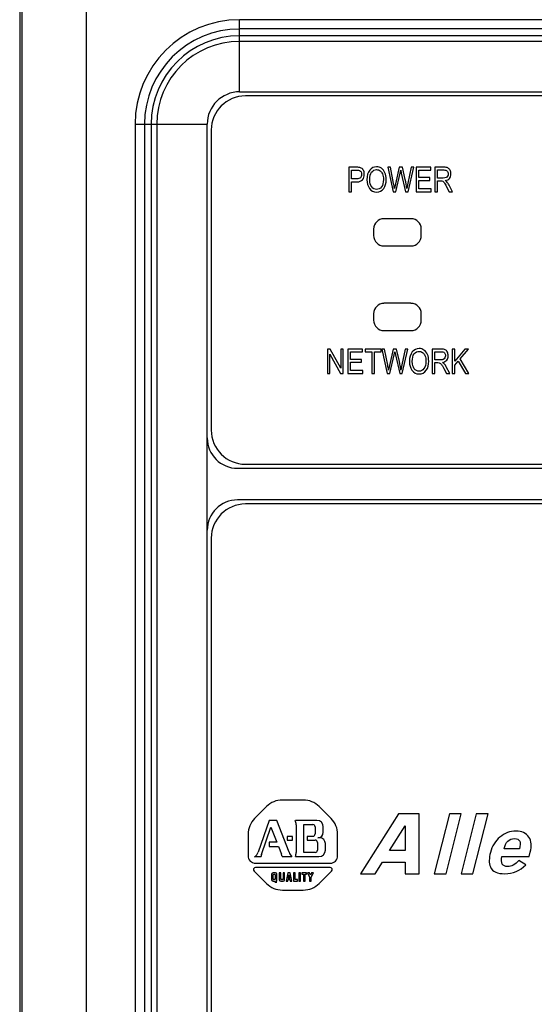
# Paper-space layout '10004657314_1_1' of a CAD drawing. Units: inches. Extents: x 0 to 34, y 0 to 22.
# Drawn here: x 7.9 to 9.1, y 15.7 to 18.1 of the extents above; entities that cross this region are included whole.
import ezdxf

# ---------------------------------------------------------------- set-up
doc = ezdxf.new("R2010")
doc.units = ezdxf.units.IN
doc.header["$LTSCALE"] = 1.87
doc.header["$MEASUREMENT"] = 0
doc.layers.get('0').update_dxf_attribs({"linetype": 'CONTINUOUS'})
doc.layers.add('COS_FEATURE', color=7, linetype='CONTINUOUS')
doc.layers.add('DATUM_CURVE', color=7, linetype='CONTINUOUS')

psp = doc.layouts.new('10004657314_1_1')

# ---------------------------------------------------------------- linework, layer by layer
at = {"color": 7, "linetype": 'CONTINUOUS'}
for p, q in [((8.0403, 12.9624), (8.0403, 18.5455)), ((7.8766, 18.3988), (7.8766, 13.1091)), ((7.8828, 13.1198), (7.8828, 18.3881)), ((8.4144, 17.937), (8.4144, 18.1132)), ((9.5115, 18.1132), (8.4144, 18.1132)), ((9.5115, 18.0905), (8.4144, 18.0905)), ((10.1756, 18.0739), (8.4144, 18.0739)), ((10.1756, 18.0603), (8.4144, 18.0603)), ((8.4144, 17.937), (10.1756, 17.937)), ((10.1616, 17.927), (8.4283, 17.927)), ((8.1588, 17.8576), (8.1588, 15.3327)), ((8.1588, 17.8576), (8.335, 17.8576)), ((8.1816, 17.8576), (8.1816, 15.3327)), ((8.1981, 17.8576), (8.1981, 15.3327)), ((8.2117, 17.8576), (8.2117, 15.3327)), ((8.335, 17.0912), (8.335, 17.8576)), ((8.345, 17.8437), (8.345, 17.1104)), ((8.8333, 17.627), (8.7673, 17.627)), ((8.742, 17.6017), (8.742, 17.5857)), ((8.8586, 17.5857), (8.8586, 17.6017)), ((8.7673, 17.5604), (8.8333, 17.5604)), ((8.8333, 17.4202), (8.7673, 17.4202)), ((8.742, 17.3948), (8.742, 17.3788)), ((8.8586, 17.3788), (8.8586, 17.3948)), ((8.7673, 17.3535), (8.8333, 17.3535)), ((8.335, 16.8655), (8.335, 17.0912)), ((8.4092, 17.017), (10.1808, 17.017)), ((8.4283, 17.027), (10.1616, 17.027)), ((10.1808, 16.9397), (8.4092, 16.9397)), ((10.1616, 16.9298), (8.4283, 16.9298)), ((8.335, 15.3327), (8.335, 16.8655)), ((8.345, 16.8465), (8.345, 15.3465))]:
    psp.add_line(p, q, dxfattribs=at)
for centre, radius, start, end in [((8.4144, 17.8576), 0.2556, 90, 180), ((8.4144, 17.8576), 0.2328, 90, 180), ((8.4144, 17.8576), 0.2163, 90, 180), ((8.4144, 17.8576), 0.2027, 90, 180), ((8.4144, 17.8576), 0.0794, 90, 180), ((8.4283, 17.8437), 0.0833, 90, 180), ((8.7673, 17.6017), 0.0253, 90, 180), ((8.8333, 17.6017), 0.0253, 0, 90), ((8.7673, 17.5857), 0.0253, 180, 270), ((8.8333, 17.5857), 0.0253, 270, 360), ((8.7673, 17.3948), 0.0253, 90, 180), ((8.8333, 17.3948), 0.0253, 0, 90), ((8.7673, 17.3788), 0.0253, 180, 270), ((8.8333, 17.3788), 0.0253, 270, 360), ((8.4283, 17.1104), 0.0833, 180, 270), ((8.4092, 17.0912), 0.0742, 180.0301, 270), ((8.4092, 16.8655), 0.0742, 90, 179.9699), ((8.4283, 16.8465), 0.0833, 90, 180)]:
    psp.add_arc(centre, radius, start, end, dxfattribs=at)
at = {"layer": 'COS_FEATURE', "color": 7, "linetype": 'CONTINUOUS'}
for p, q in [((8.6816, 17.7527), (8.6816, 17.6927)), ((8.7002, 17.7527), (8.6816, 17.7527)), ((8.6881, 17.7241), (8.6881, 17.7456)), ((8.6881, 17.7456), (8.7007, 17.7456)), ((8.7766, 17.7527), (8.7897, 17.6927)), ((8.7833, 17.7527), (8.7766, 17.7527)), ((8.7908, 17.7133), (8.7833, 17.7527)), ((8.8045, 17.7527), (8.7951, 17.7121)), ((8.7963, 17.6927), (8.8068, 17.7384)), ((8.8124, 17.7527), (8.8045, 17.7527)), ((8.8068, 17.7384), (8.8082, 17.7454)), ((8.8082, 17.7454), (8.8097, 17.7384)), ((8.8097, 17.7384), (8.8201, 17.6927)), ((8.8194, 17.7223), (8.8124, 17.7527)), ((8.8334, 17.7527), (8.8256, 17.7141)), ((8.8264, 17.6927), (8.8399, 17.7527)), ((8.8399, 17.7527), (8.8334, 17.7527)), ((8.846, 17.7527), (8.846, 17.6927)), ((8.8816, 17.7527), (8.846, 17.7527)), ((8.8525, 17.7272), (8.8525, 17.7456)), ((8.8525, 17.7456), (8.8816, 17.7456)), ((8.8816, 17.7456), (8.8816, 17.7527)), ((8.8917, 17.7527), (8.8917, 17.6927)), ((8.9135, 17.7527), (8.8917, 17.7527)), ((8.8982, 17.7262), (8.8982, 17.746)), ((8.8982, 17.746), (8.9137, 17.746)), ((8.7009, 17.7241), (8.6881, 17.7241)), ((8.6881, 17.6927), (8.6881, 17.7171)), ((8.6881, 17.7171), (8.7007, 17.7171)), ((8.7951, 17.7121), (8.7929, 17.7011)), ((8.8256, 17.7141), (8.8232, 17.7011)), ((8.8797, 17.7272), (8.8525, 17.7272)), ((8.8525, 17.6997), (8.8525, 17.7202)), ((8.8525, 17.7202), (8.8797, 17.7202)), ((8.8797, 17.7202), (8.8797, 17.7272)), ((8.9122, 17.7262), (8.8982, 17.7262)), ((8.8982, 17.6927), (8.8982, 17.7193)), ((8.8982, 17.7193), (8.9057, 17.7193)), ((8.9351, 17.6927), (8.9265, 17.709)), ((8.6816, 17.6927), (8.6881, 17.6927)), ((8.7897, 17.6927), (8.7963, 17.6927)), ((8.8201, 17.6927), (8.8264, 17.6927)), ((8.846, 17.6927), (8.8827, 17.6927)), ((8.8827, 17.6997), (8.8525, 17.6997)), ((8.8827, 17.6927), (8.8827, 17.6997)), ((8.8917, 17.6927), (8.8982, 17.6927)), ((8.9203, 17.7051), (8.9269, 17.6927)), ((8.9269, 17.6927), (8.9351, 17.6927)), ((8.629, 17.3085), (8.629, 17.2485)), ((8.6357, 17.3085), (8.629, 17.3085)), ((8.6615, 17.2613), (8.6357, 17.3085)), ((8.6615, 17.3085), (8.6615, 17.2613)), ((8.6677, 17.3085), (8.6615, 17.3085)), ((8.6677, 17.2485), (8.6677, 17.3085)), ((8.6789, 17.3085), (8.6789, 17.2485)), ((8.7145, 17.3085), (8.6789, 17.3085)), ((8.6854, 17.2831), (8.6854, 17.3014)), ((8.6854, 17.3014), (8.7145, 17.3014)), ((8.7145, 17.3014), (8.7145, 17.3085)), ((8.721, 17.3085), (8.721, 17.3014)), ((8.76, 17.3085), (8.721, 17.3085)), ((8.721, 17.3014), (8.7372, 17.3014)), ((8.7372, 17.3014), (8.7372, 17.2485)), ((8.7437, 17.2485), (8.7437, 17.3014)), ((8.7437, 17.3014), (8.76, 17.3014)), ((8.76, 17.3014), (8.76, 17.3085)), ((8.7622, 17.3085), (8.7753, 17.2485)), ((8.7689, 17.3085), (8.7622, 17.3085)), ((8.7764, 17.2692), (8.7689, 17.3085)), ((8.7901, 17.3085), (8.7807, 17.268)), ((8.798, 17.3085), (8.7901, 17.3085)), ((8.7924, 17.2942), (8.7938, 17.3013)), ((8.7938, 17.3013), (8.7954, 17.2942)), ((8.805, 17.2781), (8.798, 17.3085)), ((8.819, 17.3085), (8.8112, 17.27)), ((8.812, 17.2485), (8.8255, 17.3085)), ((8.8255, 17.3085), (8.819, 17.3085)), ((8.8849, 17.3085), (8.8849, 17.2485)), ((8.9068, 17.3085), (8.8849, 17.3085)), ((8.8914, 17.282), (8.8914, 17.3019)), ((8.8914, 17.3019), (8.907, 17.3019)), ((8.9343, 17.3085), (8.9343, 17.2485)), ((8.9408, 17.3085), (8.9343, 17.3085)), ((8.9653, 17.3085), (8.9408, 17.2788)), ((8.9408, 17.2788), (8.9408, 17.3085)), ((8.9535, 17.2842), (8.9741, 17.3085)), ((8.9741, 17.3085), (8.9653, 17.3085)), ((8.6352, 17.2485), (8.6352, 17.2957)), ((8.6352, 17.2957), (8.6611, 17.2485)), ((8.7126, 17.2831), (8.6854, 17.2831)), ((8.6854, 17.2556), (8.6854, 17.276)), ((8.6854, 17.276), (8.7126, 17.276)), ((8.7126, 17.276), (8.7126, 17.2831)), ((8.7819, 17.2485), (8.7924, 17.2942)), ((8.7954, 17.2942), (8.8057, 17.2485)), ((8.9054, 17.282), (8.8914, 17.282)), ((8.8914, 17.2485), (8.8914, 17.2752)), ((8.8914, 17.2752), (8.8989, 17.2752)), ((8.9408, 17.2693), (8.9489, 17.2788)), ((8.9489, 17.2788), (8.9664, 17.2485)), ((8.975, 17.2485), (8.9535, 17.2842)), ((8.7156, 17.2556), (8.6854, 17.2556)), ((8.7156, 17.2485), (8.7156, 17.2556)), ((8.7807, 17.268), (8.7785, 17.2569)), ((8.8112, 17.27), (8.8088, 17.2569)), ((8.9135, 17.261), (8.9201, 17.2485)), ((8.9283, 17.2485), (8.9197, 17.2648)), ((8.9408, 17.2485), (8.9408, 17.2693)), ((8.629, 17.2485), (8.6352, 17.2485)), ((8.6611, 17.2485), (8.6677, 17.2485)), ((8.6789, 17.2485), (8.7156, 17.2485)), ((8.7372, 17.2485), (8.7437, 17.2485)), ((8.7753, 17.2485), (8.7819, 17.2485)), ((8.8057, 17.2485), (8.812, 17.2485)), ((8.8849, 17.2485), (8.8914, 17.2485)), ((8.9201, 17.2485), (8.9283, 17.2485)), ((8.9343, 17.2485), (8.9408, 17.2485)), ((8.9664, 17.2485), (8.975, 17.2485))]:
    psp.add_line(p, q, dxfattribs=at)
for centre in [(8.4906, 17.656), (8.4762, 17.2118)]:
    psp.add_arc(centre, 0.3057, 8.4807, 10.8154, dxfattribs=at)
for points in [[(8.7098, 17.7515), (8.7077, 17.7523), (8.7045, 17.7527), (8.7002, 17.7527)], [(8.7007, 17.7456), (8.7041, 17.7456), (8.7064, 17.7453), (8.7077, 17.7446)], [(8.7077, 17.7446), (8.7091, 17.744), (8.7102, 17.7428), (8.7111, 17.7412)], [(8.7125, 17.7351), (8.7125, 17.7314), (8.7115, 17.7286), (8.7097, 17.7268)], [(8.7166, 17.7457), (8.7149, 17.7485), (8.7127, 17.7504), (8.7098, 17.7515)], [(8.7111, 17.7412), (8.712, 17.7394), (8.7125, 17.7374), (8.7125, 17.7351)], [(8.715, 17.7222), (8.7178, 17.7256), (8.7192, 17.73), (8.7192, 17.7354)], [(8.7192, 17.7354), (8.7192, 17.7395), (8.7183, 17.7429), (8.7166, 17.7457)], [(8.7324, 17.7455), (8.7279, 17.74), (8.7257, 17.7321), (8.7257, 17.7219)], [(8.7492, 17.7537), (8.7425, 17.7537), (8.7369, 17.7509), (8.7324, 17.7455)], [(8.7324, 17.7218), (8.7324, 17.7303), (8.7339, 17.7367), (8.7371, 17.7407)], [(8.7371, 17.7407), (8.7403, 17.7448), (8.7444, 17.7469), (8.7493, 17.7469)], [(8.7611, 17.75), (8.7575, 17.7525), (8.7536, 17.7537), (8.7492, 17.7537)], [(8.7493, 17.7469), (8.7523, 17.7469), (8.7551, 17.746), (8.7577, 17.7441)], [(8.7577, 17.7441), (8.7603, 17.7422), (8.7622, 17.7397), (8.7635, 17.7366)], [(8.7696, 17.7393), (8.7675, 17.744), (8.7647, 17.7476), (8.7611, 17.75)], [(8.7635, 17.7366), (8.7652, 17.7326), (8.766, 17.7279), (8.766, 17.7228)], [(8.7727, 17.7226), (8.7727, 17.7291), (8.7717, 17.7347), (8.7696, 17.7393)], [(8.9236, 17.751), (8.9214, 17.7521), (8.918, 17.7527), (8.9135, 17.7527)], [(8.9137, 17.746), (8.9172, 17.746), (8.9198, 17.7451), (8.9216, 17.7434)], [(8.9216, 17.7434), (8.9234, 17.7417), (8.9243, 17.7393), (8.9243, 17.7363)], [(8.9243, 17.7363), (8.9243, 17.7342), (8.9238, 17.7323), (8.9229, 17.7308)], [(8.9289, 17.7454), (8.9275, 17.748), (8.9257, 17.7498), (8.9236, 17.751)], [(8.9274, 17.7253), (8.9298, 17.7281), (8.931, 17.7318), (8.931, 17.7363)], [(8.931, 17.7363), (8.931, 17.7398), (8.9303, 17.7428), (8.9289, 17.7454)], [(8.7007, 17.7171), (8.7075, 17.7171), (8.7123, 17.7187), (8.715, 17.7222)], [(8.7097, 17.7268), (8.7078, 17.725), (8.7049, 17.7241), (8.7009, 17.7241)], [(8.7257, 17.7219), (8.7257, 17.7138), (8.7277, 17.7069), (8.7317, 17.7011)], [(8.7373, 17.7045), (8.734, 17.7086), (8.7324, 17.7144), (8.7324, 17.7218)], [(8.766, 17.7228), (8.766, 17.7148), (8.7644, 17.7087), (8.7612, 17.7046)], [(8.7667, 17.7009), (8.7707, 17.7065), (8.7727, 17.7137), (8.7727, 17.7226)], [(8.8232, 17.7011), (8.8223, 17.7078), (8.8211, 17.7149), (8.8194, 17.7223)], [(8.9057, 17.7193), (8.9079, 17.7193), (8.9096, 17.719), (8.9108, 17.7184)], [(8.9108, 17.7184), (8.912, 17.7178), (8.9132, 17.7167), (8.9146, 17.715)], [(8.9191, 17.7273), (8.9175, 17.7265), (8.9152, 17.7262), (8.9122, 17.7262)], [(8.9146, 17.715), (8.9158, 17.7133), (8.9177, 17.71), (8.9203, 17.7051)], [(8.9172, 17.72), (8.9217, 17.7207), (8.9251, 17.7225), (8.9274, 17.7253)], [(8.9213, 17.7166), (8.9204, 17.7177), (8.919, 17.7189), (8.9172, 17.72)], [(8.9229, 17.7308), (8.922, 17.7292), (8.9207, 17.728), (8.9191, 17.7273)], [(8.9265, 17.709), (8.925, 17.7118), (8.9233, 17.7144), (8.9213, 17.7166)], [(8.7317, 17.7011), (8.7361, 17.6948), (8.7419, 17.6916), (8.7492, 17.6916)], [(8.7492, 17.6984), (8.7445, 17.6984), (8.7405, 17.7004), (8.7373, 17.7045)], [(8.7612, 17.7046), (8.7579, 17.7005), (8.7539, 17.6984), (8.7492, 17.6984)], [(8.7492, 17.6916), (8.7564, 17.6916), (8.7622, 17.6947), (8.7667, 17.7009)], [(8.8364, 17.3013), (8.8319, 17.2958), (8.8296, 17.288), (8.8296, 17.2777)], [(8.8532, 17.3096), (8.8465, 17.3096), (8.8409, 17.3068), (8.8364, 17.3013)], [(8.8411, 17.2966), (8.8443, 17.3007), (8.8484, 17.3028), (8.8533, 17.3028)], [(8.8651, 17.3059), (8.8615, 17.3083), (8.8576, 17.3096), (8.8532, 17.3096)], [(8.8533, 17.3028), (8.8563, 17.3028), (8.8591, 17.3018), (8.8617, 17.3)], [(8.8617, 17.3), (8.8643, 17.2981), (8.8662, 17.2956), (8.8675, 17.2925)], [(8.8736, 17.2952), (8.8715, 17.2998), (8.8687, 17.3034), (8.8651, 17.3059)], [(8.9168, 17.3068), (8.9147, 17.3079), (8.9113, 17.3085), (8.9068, 17.3085)], [(8.907, 17.3019), (8.9105, 17.3019), (8.9131, 17.301), (8.9149, 17.2993)], [(8.9149, 17.2993), (8.9167, 17.2975), (8.9176, 17.2952), (8.9176, 17.2921)], [(8.9222, 17.3012), (8.9208, 17.3038), (8.919, 17.3057), (8.9168, 17.3068)], [(8.9243, 17.2922), (8.9243, 17.2956), (8.9236, 17.2986), (8.9222, 17.3012)], [(8.8088, 17.2569), (8.808, 17.2637), (8.8067, 17.2707), (8.805, 17.2781)], [(8.8296, 17.2777), (8.8296, 17.2696), (8.8317, 17.2627), (8.8357, 17.257)], [(8.8364, 17.2776), (8.8364, 17.2862), (8.8379, 17.2925), (8.8411, 17.2966)], [(8.8412, 17.2604), (8.838, 17.2645), (8.8364, 17.2702), (8.8364, 17.2776)], [(8.87, 17.2786), (8.87, 17.2707), (8.8684, 17.2646), (8.8651, 17.2605)], [(8.8675, 17.2925), (8.8691, 17.2884), (8.87, 17.2838), (8.87, 17.2786)], [(8.8707, 17.2567), (8.8747, 17.2623), (8.8767, 17.2695), (8.8767, 17.2785)], [(8.8767, 17.2785), (8.8767, 17.2849), (8.8757, 17.2905), (8.8736, 17.2952)], [(8.8989, 17.2752), (8.9011, 17.2752), (8.9028, 17.2748), (8.9041, 17.2742)], [(8.9041, 17.2742), (8.9052, 17.2737), (8.9065, 17.2725), (8.9078, 17.2708)], [(8.9124, 17.2831), (8.9108, 17.2824), (8.9085, 17.282), (8.9054, 17.282)], [(8.9104, 17.2758), (8.9149, 17.2766), (8.9183, 17.2783), (8.9207, 17.2812)], [(8.9146, 17.2725), (8.9136, 17.2736), (8.9122, 17.2747), (8.9104, 17.2758)], [(8.9162, 17.2866), (8.9152, 17.285), (8.914, 17.2839), (8.9124, 17.2831)], [(8.9176, 17.2921), (8.9176, 17.29), (8.9171, 17.2882), (8.9162, 17.2866)], [(8.9207, 17.2812), (8.9231, 17.284), (8.9243, 17.2876), (8.9243, 17.2922)], [(8.8357, 17.257), (8.8401, 17.2506), (8.8459, 17.2475), (8.8532, 17.2475)], [(8.8531, 17.2543), (8.8485, 17.2543), (8.8445, 17.2563), (8.8412, 17.2604)], [(8.8651, 17.2605), (8.8619, 17.2563), (8.8579, 17.2543), (8.8531, 17.2543)], [(8.8532, 17.2475), (8.8604, 17.2475), (8.8662, 17.2506), (8.8707, 17.2567)], [(8.9078, 17.2708), (8.9091, 17.2691), (8.911, 17.2658), (8.9135, 17.261)], [(8.9197, 17.2648), (8.9183, 17.2676), (8.9165, 17.2702), (8.9146, 17.2725)]]:
    psp.add_open_spline(points, degree=3, dxfattribs=at)
at = {"layer": 'DATUM_CURVE', "color": 40, "linetype": 'CONTINUOUS'}
for p, q in [((8.57, 16.2065), (8.5189, 16.2065)), ((8.4801, 16.1904), (8.451, 16.1613)), ((8.6379, 16.1613), (8.6088, 16.1904)), ((8.8025, 16.1731), (8.7101, 16.0265)), ((8.8533, 16.1731), (8.8025, 16.1731)), ((8.8533, 16.0265), (8.8533, 16.1731)), ((8.9272, 16.1731), (8.89, 16.0265)), ((8.919, 16.0265), (8.9562, 16.1731)), ((8.9562, 16.1731), (8.9272, 16.1731)), ((8.9929, 16.1731), (8.9557, 16.0265)), ((8.9848, 16.0265), (9.022, 16.1731)), ((9.022, 16.1731), (8.9929, 16.1731)), ((8.4862, 16.1568), (8.4596, 16.0793)), ((8.5049, 16.1568), (8.4862, 16.1568)), ((8.5351, 16.0789), (8.5049, 16.1568)), ((8.603, 16.1568), (8.5506, 16.1568)), ((8.5524, 16.1461), (8.5524, 16.078)), ((8.5717, 16.0784), (8.5717, 16.1465)), ((8.5717, 16.1465), (8.5933, 16.1465)), ((8.781, 16.0829), (8.8193, 16.1437)), ((8.8193, 16.1437), (8.8193, 16.0829)), ((8.4349, 16.1225), (8.4349, 16.0704)), ((8.4679, 16.0731), (8.4909, 16.1401)), ((8.4909, 16.1401), (8.5053, 16.1031)), ((8.599, 16.1408), (8.599, 16.1235)), ((8.619, 16.1278), (8.619, 16.1408)), ((8.654, 16.0704), (8.654, 16.1225)), ((8.4865, 16.1031), (8.4865, 16.0928)), ((8.5053, 16.1031), (8.4865, 16.1031)), ((8.5309, 16.1177), (8.5309, 16.1086)), ((8.5437, 16.1177), (8.5309, 16.1177)), ((8.5309, 16.1086), (8.5437, 16.1086)), ((8.5437, 16.1086), (8.5437, 16.1177)), ((8.5798, 16.1177), (8.5798, 16.1086)), ((8.5933, 16.1177), (8.5798, 16.1177)), ((8.5798, 16.1086), (8.599, 16.1086)), ((8.6047, 16.1028), (8.6047, 16.0841)), ((8.6101, 16.1141), (8.6052, 16.1141)), ((8.6241, 16.0841), (8.6241, 16.1)), ((8.4865, 16.0928), (8.5093, 16.0928)), ((8.5093, 16.0928), (8.5167, 16.0739)), ((8.599, 16.0784), (8.5717, 16.0784)), ((8.8193, 16.0829), (8.781, 16.0829)), ((9.0983, 16.0872), (9.0609, 16.0872)), ((9.1222, 16.0687), (9.1248, 16.079)), ((8.4508, 16.0681), (8.4668, 16.0681)), ((8.4532, 16.0521), (8.6357, 16.0521)), ((8.5181, 16.0681), (8.5421, 16.0681)), ((8.5509, 16.0681), (8.6081, 16.0681)), ((8.7454, 16.0265), (8.7633, 16.0548)), ((8.7633, 16.0548), (8.8193, 16.0548)), ((8.8193, 16.0548), (8.8193, 16.0265)), ((9.0556, 16.0687), (9.1222, 16.0687)), ((9.1144, 16.0479), (9.0971, 16.0588)), ((8.4497, 16.0329), (8.4801, 16.0025)), ((8.6357, 16.0414), (8.4532, 16.0414)), ((8.4926, 16.0255), (8.4926, 16.0117)), ((8.5022, 16.0289), (8.496, 16.0289)), ((8.4966, 16.0134), (8.4966, 16.0238)), ((8.4977, 16.0249), (8.5004, 16.0249)), ((8.5015, 16.0238), (8.5015, 16.0134)), ((8.5056, 16.0117), (8.5056, 16.0255)), ((8.5113, 16.0289), (8.5113, 16.0117)), ((8.5153, 16.0289), (8.5113, 16.0289)), ((8.5153, 16.0134), (8.5153, 16.0289)), ((8.5204, 16.0289), (8.5204, 16.0134)), ((8.5239, 16.0289), (8.5204, 16.0289)), ((8.5239, 16.0117), (8.5239, 16.0289)), ((8.532, 16.0289), (8.5279, 16.0082)), ((8.538, 16.0289), (8.532, 16.0289)), ((8.5334, 16.015), (8.535, 16.0233)), ((8.535, 16.0233), (8.5367, 16.015)), ((8.5421, 16.0082), (8.538, 16.0289)), ((8.5461, 16.0289), (8.5461, 16.0082)), ((8.5501, 16.0289), (8.5461, 16.0289)), ((8.5501, 16.0123), (8.5501, 16.0289)), ((8.5591, 16.0289), (8.5591, 16.0082)), ((8.5632, 16.0289), (8.5591, 16.0289)), ((8.5632, 16.0082), (8.5632, 16.0289)), ((8.5668, 16.0289), (8.5668, 16.0249)), ((8.5782, 16.0289), (8.5668, 16.0289)), ((8.5668, 16.0249), (8.5705, 16.0249)), ((8.5705, 16.0249), (8.5705, 16.0082)), ((8.5745, 16.0082), (8.5745, 16.0249)), ((8.5745, 16.0249), (8.5782, 16.0249)), ((8.5782, 16.0249), (8.5782, 16.0289)), ((8.5804, 16.0289), (8.5855, 16.0176)), ((8.5848, 16.0289), (8.5804, 16.0289)), ((8.5875, 16.0228), (8.5848, 16.0289)), ((8.5903, 16.0289), (8.5875, 16.0228)), ((8.5896, 16.0176), (8.5947, 16.0289)), ((8.5947, 16.0289), (8.5903, 16.0289)), ((8.6088, 16.0025), (8.6392, 16.0329)), ((8.7101, 16.0265), (8.7454, 16.0265)), ((8.8193, 16.0265), (8.8533, 16.0265)), ((8.89, 16.0265), (8.919, 16.0265)), ((8.9557, 16.0265), (8.9848, 16.0265)), ((8.496, 16.0082), (8.4995, 16.0082)), ((8.5004, 16.0123), (8.4977, 16.0123)), ((8.4995, 16.0082), (8.5013, 16.0054)), ((8.5013, 16.0054), (8.5056, 16.0054)), ((8.5056, 16.0054), (8.5035, 16.0085)), ((8.5147, 16.0082), (8.5205, 16.0082)), ((8.5193, 16.0123), (8.5164, 16.0123)), ((8.5279, 16.0082), (8.5321, 16.0082)), ((8.5321, 16.0082), (8.5329, 16.0123)), ((8.5329, 16.0123), (8.5372, 16.0123)), ((8.5367, 16.015), (8.5334, 16.015)), ((8.5372, 16.0123), (8.538, 16.0082)), ((8.538, 16.0082), (8.5421, 16.0082)), ((8.5461, 16.0082), (8.5555, 16.0082)), ((8.5555, 16.0123), (8.5501, 16.0123)), ((8.5555, 16.0082), (8.5555, 16.0123)), ((8.5591, 16.0082), (8.5632, 16.0082)), ((8.5705, 16.0082), (8.5745, 16.0082)), ((8.5855, 16.0176), (8.5855, 16.0082)), ((8.5855, 16.0082), (8.5896, 16.0082)), ((8.5896, 16.0082), (8.5896, 16.0176)), ((8.5189, 15.9865), (8.57, 15.9865))]:
    psp.add_line(p, q, dxfattribs=at)
for centre, radius, start, end in [((8.5189, 16.1516), 0.0549, 90, 135), ((8.57, 16.1516), 0.0549, 45, 90), ((8.4898, 16.1225), 0.0549, 135, 180), ((8.5208, 16.1461), 0.0316, 0, 19.7675), ((8.5933, 16.1408), 0.00572, 0, 90), ((8.603, 16.1408), 0.016, 0, 90), ((8.5991, 16.1225), 0.0549, 0, 45), ((8.5933, 16.1235), 0.00572, 270, 360), ((8.6052, 16.1278), 0.0138, 270, 360), ((8.599, 16.1028), 0.00572, 0, 90), ((8.6101, 16.1), 0.014, 0, 90), ((8.4388, 16.0864), 0.022, 303.3225, 341.0638), ((8.4887, 16.066), 0.022, 161.0638, 174.5299), ((8.4962, 16.066), 0.022, 5.4701, 21.2254), ((8.5646, 16.0903), 0.0316, 201.2254, 224.7286), ((8.5208, 16.078), 0.0316, 341.7507, 360), ((8.599, 16.0841), 0.00572, 270, 360), ((8.6081, 16.0841), 0.016, 270, 360), ((8.4532, 16.0704), 0.0183, 180, 270), ((8.6357, 16.0704), 0.0183, 270, 360), ((8.4532, 16.0364), 0.00495, 90, 225), ((8.496, 16.0255), 0.00341, 90, 180), ((8.4977, 16.0238), 0.00114, 90, 180), ((8.5004, 16.0238), 0.00114, 0, 90), ((8.5022, 16.0255), 0.00341, 0, 90), ((8.6357, 16.0364), 0.00495, 315, 90), ((8.5189, 16.0414), 0.0549, 225, 270), ((8.496, 16.0117), 0.00341, 180, 270), ((8.4977, 16.0134), 0.00114, 180, 270), ((8.5004, 16.0134), 0.00114, 270, 360), ((8.5022, 16.0117), 0.00341, 293.6334, 360), ((8.5147, 16.0117), 0.00341, 180, 270), ((8.5164, 16.0134), 0.00114, 180, 270), ((8.5193, 16.0134), 0.00114, 270, 360), ((8.5205, 16.0117), 0.00341, 270, 360), ((8.57, 16.0414), 0.0549, 270, 315)]:
    psp.add_arc(centre, radius, start, end, dxfattribs=at)
for points in [[(9.0904, 16.1305), (9.0753, 16.1305), (9.0623, 16.1253), (9.0508, 16.1158)], [(9.1217, 16.1158), (9.1148, 16.1255), (9.1045, 16.1305), (9.0904, 16.1305)], [(9.0508, 16.1158), (9.0397, 16.1066), (9.0317, 16.0941), (9.0276, 16.078)], [(9.0609, 16.0872), (9.0645, 16.1038), (9.073, 16.1121), (9.0866, 16.1121)], [(9.0866, 16.1121), (9.0996, 16.1121), (9.1035, 16.1038), (9.0983, 16.0872)], [(9.1248, 16.079), (9.1285, 16.0937), (9.1285, 16.1063), (9.1217, 16.1158)], [(9.0276, 16.078), (9.0242, 16.0644), (9.0233, 16.0526), (9.0274, 16.0432)], [(9.0699, 16.0438), (9.0568, 16.0438), (9.0521, 16.0521), (9.0556, 16.0687)], [(9.0625, 16.0265), (9.0823, 16.0265), (9.0996, 16.0336), (9.1144, 16.0479)], [(9.0971, 16.0588), (9.0881, 16.0488), (9.079, 16.0438), (9.0699, 16.0438)], [(9.0274, 16.0432), (9.0328, 16.0307), (9.0449, 16.0264), (9.0625, 16.0265)]]:
    psp.add_open_spline(points, degree=3, dxfattribs=at)

doc.saveas('drawing.dxf')
